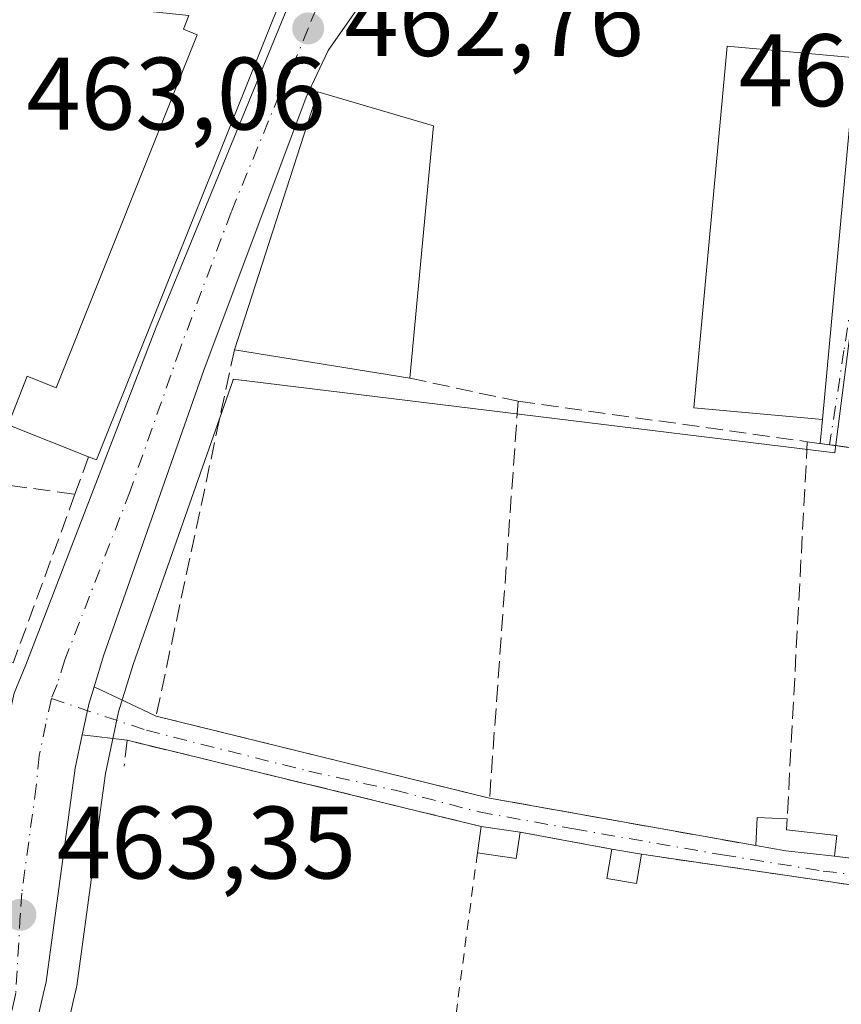
# Model space of a CAD drawing. Units: metres. Extents: x 566582 to 570044, y 4721798 to 4724159.
# Drawn here: x 569326 to 569406, y 4722840 to 4722936 of the extents above; entities that cross this region are included whole.
import ezdxf

# ---------------------------------------------------------------- set-up
doc = ezdxf.new("R2010")
doc.units = ezdxf.units.M
doc.header["$MEASUREMENT"] = 0
for name, pattern in [('DGN Style 2', [1.6480167562047852, 0.988810053722871, -0.6592067024819142]), ('DGN Style 3', [2.307223458686699, 1.648016756204785, -0.6592067024819142]), ('DGN Style 4', [2.6384748266838614, 1.318413404963828, -0.6592067024819142, 0.001648016756204785, -0.6592067024819142])]:
    doc.linetypes.add(name, pattern=pattern)
for name, color, linetype, lineweight in [('Alambrada', 7, 'DGN Style 2', 0), ('Camino Cxs', 7, 'Continuous', 0), ('Camino eje', 30, 'DGN Style 4', 13), ('Carretera de calzada única Cxs', 7, 'Continuous', 13), ('Carretera de calzada única eje', 7, 'DGN Style 4', 0), ('Cultivos leñosos CxS', 92, 'Continuous', 0), ('Edificación Cxs', 1, 'Continuous', 13), ('Edificación ligera Cxs', 1, 'Continuous', 0), ('Huerta CxS', 92, 'Continuous', 0), ('Muro lineal', 1, 'DGN Style 3', 13), ('Núcleo urbano CxS', 7, 'Continuous', 0), ('Punto de cota en terreno', 7, 'Continuous', 0), ('Rótulo de punto de cota en terreno', 7, 'Continuous', 0), ('Vía urbana Cxs', 4, 'Continuous', 0), ('Vía urbana eje', 4, 'DGN Style 4', 0)]:
    doc.layers.add(name, color=color, linetype=linetype, lineweight=lineweight)
doc.styles.add('Style-Arial', font='txt')

# ---------------------------------------------------------------- blocks, each defined once
blk = doc.blocks.new('5PATER')
at = {"layer": 'Cultivos leñosos CxS', "linetype": 'Continuous', "lineweight": 0}
h = blk.add_hatch(color=51, dxfattribs=at)
edge = h.paths.add_edge_path()
edge.add_ellipse((0, 0), major_axis=(-0.1095731443231308, -0.1110710700762829), ratio=0.9994222409660322, start_angle=0, end_angle=360)

msp = doc.modelspace()

# ---------------------------------------------------------------- linework, layer by layer
at = {"layer": 'Alambrada', "color": 7, "linetype": 'DGN Style 2', "lineweight": 0, "extrusion": (-0.004974973532471521, -0.03736306652882674, 0.9992893729535574), "elevation": -178828.5759730364, "flags": 128}
msp.add_lwpolyline([(-58967.77029911906, 4753323.649120951), (-58967.77029911906, 4753290.213049768)], dxfattribs=at)
at = {"layer": 'Camino Cxs', "color": 7, "linetype": 'Continuous', "lineweight": 0, "extrusion": (-0.09964809176130456, 0.04719529254418765, 0.9939028434258549), "elevation": 166625.2704083805, "flags": 128}
msp.add_lwpolyline([(-4512040.557178305, -1497791.277499693), (-4512040.557178305, -1497784.563333621)], dxfattribs=at)
at = {"layer": 'Camino Cxs', "color": 7, "linetype": 'Continuous', "lineweight": 0, "extrusion": (-0.04202417988917993, 0.01032808609315175, 0.9990632106840359), "elevation": 25316.24020848755, "flags": 128}
msp.add_lwpolyline([(-4722269.009020855, -573730.8279532873), (-4722269.009020855, -573697.3603738573)], dxfattribs=at)
at = {"layer": 'Camino Cxs', "color": 7, "linetype": 'Continuous', "lineweight": 0, "extrusion": (-0.09017098801805519, 0.01068781940373468, 0.9958689489266351), "elevation": -398.3213056446184, "flags": 128}
msp.add_lwpolyline([(-4757049.215673861, 9479.189651205903), (-4757049.215673862, 9474.775660443818)], dxfattribs=at)
at = {"layer": 'Camino Cxs', "color": 7, "linetype": 'Continuous', "lineweight": 0, "extrusion": (0.2359440063279324, 0.9716442386501583, 0.01542398702926846), "elevation": 4723284.156334409, "flags": 128}
msp.add_lwpolyline([(561171.0618443469, -72395.34447870798), (561177.2757929886, -72394.92292856175), (561206.5479292176, -72396.4303078747)], dxfattribs=at)
at = {"layer": 'Camino Cxs', "color": 7, "linetype": 'Continuous', "lineweight": 0, "extrusion": (0.0630264686897164, -0.01123822020267212, 0.9979485791618627), "elevation": -16726.09887338808, "flags": 128}
msp.add_lwpolyline([(4749472.461801261, 268003.2445419194), (4749472.46180126, 267976.8717681834)], dxfattribs=at)
at = {"layer": 'Camino Cxs', "color": 7, "linetype": 'Continuous', "lineweight": 0, "extrusion": (0.06085367602506062, -0.009152135984356788, 0.9981047382520338), "elevation": -8111.683009770721, "flags": 128}
msp.add_lwpolyline([(4755012.706858186, 139120.6591973969), (4755012.706858186, 139124.4990981368)], dxfattribs=at)
at = {"layer": 'Camino Cxs', "color": 7, "linetype": 'Continuous', "lineweight": 0, "extrusion": (0.073224345705285, -0.01352969433567649, 0.9972237174111013), "elevation": -21743.13270913754, "flags": 128}
msp.add_lwpolyline([(4747697.293866894, 297419.6103805348), (4747697.293866895, 297428.7168188948)], dxfattribs=at)
at = {"layer": 'Camino Cxs', "color": 7, "linetype": 'Continuous', "lineweight": 0, "extrusion": (0.01022169588628944, -0.5309328355501196, 0.8473522532382375), "elevation": -2501305.615178266, "flags": 128}
msp.add_lwpolyline([(660200.9519340235, 3992140.397598485), (660203.8715742986, 3992139.7292762), (660208.6006867375, 3992139.008038006)], dxfattribs=at)
at = {"layer": 'Camino Cxs', "color": 7, "linetype": 'Continuous', "lineweight": 0, "extrusion": (-0.1729873969802677, 0.02953443362979601, 0.9844811210562439), "elevation": 41447.74700798003, "flags": 128}
msp.add_lwpolyline([(-4751315.805592367, -229868.7077410137), (-4751315.805592366, -229871.665165738)], dxfattribs=at)
at = {"layer": 'Camino Cxs', "color": 7, "linetype": 'Continuous', "lineweight": 0, "extrusion": (-0.07451822592938925, 0.009285904157052037, 0.9971764166827867), "elevation": 1887.126912115171, "flags": 128}
msp.add_lwpolyline([(-4757017.843833897, -18886.73184159293), (-4757017.843833898, -18870.43106183142)], dxfattribs=at)
at = {"layer": 'Camino Cxs', "color": 7, "linetype": 'Continuous', "lineweight": 0}
for points in [[(569417.4200999998, 4722850.340100001, 464.296199999997), (569400.3501000004, 4722852.850099999, 463.8016000000061), (569386.1700999998, 4722854.920100001, 464.7455999999948), (569383.3000999996, 4722855.4101, 464.2265999999945), (569374.3701, 4722857.0601, 464.9046999999992), (569370.5800999999, 4722857.630100001, 465.1410000000033), (569364.5401, 4722859.090100001, 465.5625), (569336.1001000004, 4722866.020099999, 464.0553000000073), (569331.7348999997, 4722866.537500001, 463.6545000000042), (569332.2363, 4722868.907500001, 463.6223999999929), (569332.3701, 4722869.540100001, 463.6429999999964), (569332.8891000003, 4722871.216499999, 463.7452000000048), (569338.9200999998, 4722868.360099999, 464.4854999999953), (569371.3901000004, 4722860.380100001, 465.9337999999989), (569397.3000999996, 4722855.7601, 464.2453999999998), (569400.2301000003, 4722855.2501, 463.8904999999941), (569404.9700999996, 4722854.7301, 463.507500000007), (569421.1001000004, 4722852.720100001, 464.7315999999992)], [(569331.7348999997, 4722866.537500001, 463.6545000000042), (569332.2363, 4722868.907500001, 463.6223999999929), (569332.3701, 4722869.540100001, 463.6429999999964), (569332.8891000003, 4722871.216499999, 463.7452000000048)], [(569499.3901000004, 4722840.630100001, 462.9760999999999), (569480.8701, 4722843.790100001, 462.7560999999987), (569466.8400999998, 4722845.040100001, 462.9303000000073), (569444.7301000003, 4722847.0101, 463.5577999999951), (569440.5701000001, 4722847.4001, 463.7387000000017), (569432.7600999996, 4722848.100099999, 463.7256000000052), (569417.4200999998, 4722850.340100001, 464.296199999997), (569400.3501000004, 4722852.850099999, 463.8016000000061), (569386.1700999998, 4722854.920100001, 464.7455999999948)]]:
    msp.add_polyline3d(points, dxfattribs=at)
at = {"layer": 'Camino eje', "color": 30, "linetype": 'DGN Style 4', "lineweight": 13}
msp.add_polyline3d([(569328.7301000003, 4722870.0801, 463.2942999999942), (569337.9791000001, 4722866.9869, 464.2884999999952), (569353.7878999999, 4722863.001700001, 465.4000999999989), (569362.1885000002, 4722861.149499999, 466.1533999999957), (569370.3904999997, 4722859.0329, 465.5938000000024), (569379.5849000001, 4722857.3793, 464.7633999999962), (569394.0707, 4722854.865700001, 464.6965000000055), (569403.8605000004, 4722853.2783, 463.6171999999933), (569410.8718999998, 4722852.4845, 463.9355000000069), (569426.0115, 4722850.4615, 464.8509999999952), (569435.8673, 4722849.204700001, 463.8880999999965), (569446.7153000003, 4722848.344900001, 463.2158999999957), (569457.2987000003, 4722847.352700001, 462.9674999999989), (569468.2789000003, 4722846.1621, 462.9296000000032), (569476.2423, 4722845.391100001, 462.6757999999973), (569483.5449000001, 4722844.279899999, 462.7311999999947), (569490.2125000004, 4722843.089299999, 463.0354999999981), (569496.7210999997, 4722842.057499999, 463.0837999999931), (569504.5793000003, 4722840.708100001, 463.4673000000039), (569511.6436999999, 4722839.834899999, 464.5728999999993), (569514.9720999999, 4722839.2937, 463.8335999999982)], dxfattribs=at)
at = {"layer": 'Carretera de calzada única Cxs', "color": 7, "linetype": 'Continuous', "lineweight": 13}
for points in [[(569323.6612, 4722861.7459, 463.3619999999937), (569324.0301000001, 4722865.7301, 463.3613000000041), (569325.1201, 4722870.610099999, 463.600900000005), (569326.2500999998, 4722873.350099999, 463.6288999999961), (569338.9401000004, 4722906.2501, 465.3248000000021), (569353.3000999996, 4722941.2501, 466.817200000005)], [(569325.1201, 4722870.610099999, 463.600900000005), (569326.2500999998, 4722873.350099999, 463.6288999999961), (569338.9401000004, 4722906.2501, 465.3248000000021), (569353.3000999996, 4722941.2501, 466.817200000005), (569360.8198999995, 4722940.5397, 477.0656000000017), (569355.6901000004, 4722933.170100001, 463.4553000000015), (569353.5301000001, 4722928.6501, 466.321299999996), (569343.5701000001, 4722902.040100001, 463.9174000000058), (569333.8501000004, 4722874.3201, 463.8448000000063), (569332.8891000003, 4722871.216499999, 463.7452000000048), (569332.3701, 4722869.540100001, 463.6429999999964), (569332.2363, 4722868.907500001, 463.6223999999929), (569331.7348999997, 4722866.537500001, 463.6545000000042), (569331.0500999996, 4722863.300100001, 463.898199999996), (569328.2301000003, 4722842.5001, 464.3761999999988), (569327.9401000004, 4722841.2601, 464.3610000000045), (569327.6469000002, 4722839.984099999, 464.3488999999972), (569326.9539999999, 4722836.968499999, 465.1444000000047), (569326.6901000004, 4722835.8201, 466.9088000000047), (569326.3000999996, 4722834.1801, 469.1396999999997), (569324.7100999998, 4722829.860099999, 471.2054999999964)], [(569360.8198999995, 4722940.5396, 477.0654000000068), (569355.6901000004, 4722933.170100001, 463.4553000000015), (569353.5301000001, 4722928.6501, 466.321299999996), (569343.5701000001, 4722902.040100001, 463.9174000000058), (569333.8501000004, 4722874.3201, 463.8448000000063), (569332.8891000003, 4722871.216499999, 463.7452000000048)], [(569331.7348999997, 4722866.537500001, 463.6545000000042), (569332.2363, 4722868.907500001, 463.6223999999929), (569332.3701, 4722869.540100001, 463.6429999999964), (569332.8891000003, 4722871.216499999, 463.7452000000048)], [(569331.7348999997, 4722866.537500001, 463.6545000000042), (569331.0500999996, 4722863.300100001, 463.898199999996), (569328.2301000003, 4722842.5001, 464.3761999999988), (569327.9401000004, 4722841.2601, 464.3610000000045), (569327.6469000002, 4722839.984099999, 464.3488999999972)]]:
    msp.add_polyline3d(points, dxfattribs=at)
at = {"layer": 'Carretera de calzada única eje', "color": 7, "linetype": 'DGN Style 4', "lineweight": 0}
for points in [[(569356.9801000003, 4722943.0101, 475.8264000000054), (569354.5000999998, 4722937.210100001, 464.6548999999941), (569353.7301000003, 4722935.3301, 464.1082000000025), (569352.0000999998, 4722931.130100001, 464.5556999999972), (569350.9200999998, 4722928.860099999, 465.8417000000045), (569346.2301000003, 4722917.440099999, 465.0434999999998), (569341.2600999996, 4722904.140100001, 463.8362000000052), (569336.3901000004, 4722890.270099999, 463.1135000000068), (569330.0500999996, 4722873.840100001, 463.5292999999947), (569329.3000999996, 4722871.440099999, 463.405899999998), (569328.7301000003, 4722870.0801, 463.2942999999942)], [(569328.7301000003, 4722870.0801, 463.2942999999942), (569328.1901000004, 4722867.630100001, 463.1123999999982), (569327.5500999996, 4722864.5101, 463.1956999999966), (569327.2600999996, 4722861.540100001, 463.3251000000019), (569325.8501000004, 4722851.140100001, 463.599000000002), (569325.7100999998, 4722849.020099999, 463.760500000004)], [(569325.7100999998, 4722849.020099999, 463.760500000004), (569325.2600999996, 4722841.420100001, 464.0831000000035), (569325.1401000004, 4722840.800100001, 464.0801999999967), (569324.8771000003, 4722839.682499999, 464.0776000000042)]]:
    msp.add_polyline3d(points, dxfattribs=at)
at = {"layer": 'Edificación Cxs', "color": 1, "linetype": 'Continuous', "lineweight": 13, "flags": 128}
for points, elevation in [([(569351.9401000004, 4722940.3101), (569333.1201, 4722893.3201), (569332.3501000004, 4722893.620100001), (569324.5100999996, 4722896.7401), (569326.3901000004, 4722901.470100001), (569329.2100999998, 4722900.3301), (569342.9200999998, 4722934.720100001), (569341.5800999999, 4722935.2601), (569342.1201, 4722936.5801), (569331.3701, 4722937.700099999), (569331.7901, 4722942.4901)], 467.8245000000023), ([(569365.9200999998, 4722925.840100001), (569363.6201, 4722901.280099999), (569346.5500999996, 4722904.040100001), (569354.6601, 4722929.140100001), (569356.0100999996, 4722928.7501)], 467.5025000000023)]:
    msp.add_lwpolyline(points, close=True, dxfattribs=dict(at, elevation=elevation))
at = {"layer": 'Edificación Cxs', "color": 1, "linetype": 'Continuous', "lineweight": 13, "extrusion": (0.4254326710383874, -0.1817387768033679, 0.8865540363785837), "elevation": -615707.8209317256, "flags": 128}
msp.add_lwpolyline([(4566908.813552776, 1180921.161236249), (4566858.20798183, 1180919.861047263), (4566858.181374848, 1180920.792687251)], dxfattribs=at)
at = {"layer": 'Edificación Cxs', "color": 1, "linetype": 'Continuous', "lineweight": 13, "extrusion": (0.006076079417055363, 0.06488196108690898, 0.9978744472048748), "elevation": 310357.104444425, "flags": 128}
msp.add_lwpolyline([(-126518.8034232343, -4745300.593135467), (-126518.8034232342, -4745275.873131445)], dxfattribs=at)
at = {"layer": 'Edificación Cxs', "color": 1, "linetype": 'Continuous', "lineweight": 13, "extrusion": (-0.1204379583585247, 0.01947327271515703, 0.9925298432975159), "elevation": 23861.36284875509, "flags": 128}
msp.add_lwpolyline([(-4753229.693583763, -190288.642379854), (-4753229.693583764, -190306.064212429)], dxfattribs=at)
at = {"layer": 'Edificación Cxs', "color": 1, "linetype": 'Continuous', "lineweight": 13, "extrusion": (-0.01842918268323385, 0.007334062493881866, 0.9998032690249437), "elevation": 24610.86713703145, "flags": 128}
msp.add_lwpolyline([(-4598691.681120523, -1217083.733914646), (-4598691.681120523, -1217092.173584235)], dxfattribs=at)
at = {"layer": 'Edificación Cxs', "color": 1, "linetype": 'Continuous', "lineweight": 13}
for points in [[(569324.5100999996, 4722896.7401, 465.1242000000057), (569326.3901000004, 4722901.470100001, 464.5988999999972), (569329.2100999998, 4722900.3301, 466.3065000000061), (569342.9200999998, 4722934.720100001, 467.8245000000024), (569341.5800999999, 4722935.2601, 467.0823999999994), (569342.1201, 4722936.5801, 467.3623999999982), (569331.3701, 4722937.700099999, 464.0519000000059), (569331.7901, 4722942.4901, 464.1334999999963)], [(569407.0301000001, 4722932.450099999, 465.9327999999951), (569403.8101000004, 4722897.2501, 469.6385000000009), (569391.2801000001, 4722898.380100001, 468.1962000000058), (569394.5100999996, 4722933.590100001, 467.125), (569407.0301000001, 4722932.450099999, 465.9327999999951)], [(569346.5500999996, 4722904.040100001, 465.3769999999931), (569354.6601, 4722929.140100001, 466.4477999999945), (569356.0100999996, 4722928.7501, 467.4940000000061), (569365.9200999998, 4722925.840100001, 465.8916000000027)]]:
    msp.add_polyline3d(points, dxfattribs=at)
msp.add_3dface([(569407.0301000001, 4722932.450099999, 469.6385000000009), (569403.8101000004, 4722897.2501, 469.6385000000009), (569391.2801000001, 4722898.380100001, 469.6385000000009), (569394.5100999996, 4722933.590100001, 469.6385000000009)], dxfattribs=at)
at = {"layer": 'Edificación ligera Cxs', "color": 1, "linetype": 'Continuous', "lineweight": 0, "elevation": 464.2453999999999, "flags": 128}
msp.add_lwpolyline([(569405.2001, 4722856.7601), (569404.9700999996, 4722854.7301), (569400.2301000003, 4722855.2501), (569397.3000999996, 4722855.7601), (569397.4301000005, 4722858.4901), (569400.3601000002, 4722858.360099999), (569400.3101000004, 4722857.300100001)], close=True, dxfattribs=at)
at = {"layer": 'Edificación ligera Cxs', "color": 1, "linetype": 'Continuous', "lineweight": 0, "extrusion": (0.1091233844403702, 0.05185517424307204, 0.9926747341765578), "elevation": 307499.9135220408, "flags": 128}
msp.add_lwpolyline([(4021335.857484363, -2522673.533394513), (4021338.267446734, -2522674.83204727), (4021336.892466464, -2522677.441768202)], dxfattribs=at)
at = {"layer": 'Edificación ligera Cxs', "color": 1, "linetype": 'Continuous', "lineweight": 0, "extrusion": (0.1296942285754265, 0.1560953821508245, 0.979190297513927), "elevation": 811518.4432354525, "flags": 128}
msp.add_lwpolyline([(2580249.263646958, -3913228.798380192), (2580248.62469747, -3913227.933117857), (2580244.518439832, -3913230.700380541)], dxfattribs=at)
at = {"layer": 'Edificación ligera Cxs', "color": 1, "linetype": 'Continuous', "lineweight": 0, "extrusion": (-0.023661109408431, -0.1643487869785031, 0.986118465560937), "elevation": -789209.1780396017, "flags": 128}
msp.add_lwpolyline([(-109445.4806038259, 4689852.143819095), (-109445.480603826, 4689854.776867489)], dxfattribs=at)
at = {"layer": 'Edificación ligera Cxs', "color": 1, "linetype": 'Continuous', "lineweight": 0, "extrusion": (0.06085367602506062, -0.009152135984356788, 0.9981047382520338), "elevation": -8111.683009770721, "flags": 128}
msp.add_lwpolyline([(4755012.706858186, 139124.4990981368), (4755012.706858186, 139120.6591973969)], dxfattribs=at)
at = {"layer": 'Edificación ligera Cxs', "color": 1, "linetype": 'Continuous', "lineweight": 0, "extrusion": (0.1062705834483742, -0.3157542118205888, 0.9428710626650396), "elevation": -1430315.916853574, "flags": 128}
msp.add_lwpolyline([(2046126.518789827, 4049336.840360395), (2046125.329385072, 4049334.388969928), (2046121.938142409, 4049336.237342952)], dxfattribs=at)
at = {"layer": 'Edificación ligera Cxs', "color": 1, "linetype": 'Continuous', "lineweight": 0, "extrusion": (0.006617747663221365, 0.05840881618886494, 0.9982708127593841), "elevation": 280087.2382361732, "flags": 128}
msp.add_lwpolyline([(-34085.12357968464, -4748682.74539147), (-34085.12357968464, -4748680.698864635)], dxfattribs=at)
at = {"layer": 'Edificación ligera Cxs', "color": 1, "linetype": 'Continuous', "lineweight": 0, "extrusion": (0.01022169588628944, -0.5309328355501196, 0.8473522532382375), "elevation": -2501305.615178266, "flags": 128}
msp.add_lwpolyline([(660208.6006867375, 3992139.008038006), (660203.8715742986, 3992139.7292762), (660200.9519340235, 3992140.397598485)], dxfattribs=at)
at = {"layer": 'Edificación ligera Cxs', "color": 1, "linetype": 'Continuous', "lineweight": 0, "extrusion": (-0.1729873969802677, 0.02953443362979601, 0.9844811210562439), "elevation": 41447.74700798003, "flags": 128}
msp.add_lwpolyline([(-4751315.805592366, -229871.665165738), (-4751315.805592367, -229868.7077410137)], dxfattribs=at)
at = {"layer": 'Edificación ligera Cxs', "color": 1, "linetype": 'Continuous', "lineweight": 0}
msp.add_polyline3d([(569386.1700999998, 4722854.920100001, 464.7455999999948), (569385.6901000004, 4722852.0701, 464.2994999999937), (569382.8201000001, 4722852.550100001, 463.9977999999974), (569383.3000999996, 4722855.4101, 464.2265999999945)], dxfattribs=at)
for points in [[(569374.3701, 4722857.0601, 465.1410000000033), (569373.9801000003, 4722854.4901, 465.1410000000033), (569370.2100999998, 4722855.0601, 465.1410000000033), (569370.5800999999, 4722857.630100001, 465.1410000000033)], [(569386.1700999998, 4722854.920100001, 464.7455999999948), (569385.6901000004, 4722852.0701, 464.7455999999948), (569382.8201000001, 4722852.550100001, 464.7455999999948), (569383.3000999996, 4722855.4101, 464.7455999999948)]]:
    msp.add_3dface(points, dxfattribs=at)
at = {"layer": 'Huerta CxS', "color": 92, "linetype": 'Continuous', "lineweight": 0}
for points in [[(569330.2547000004, 4722837.937700001, 463.7822000000015), (569330.8624999998, 4722840.582699999, 463.6837999999989), (569331.1513, 4722841.8169, 463.6410000000033), (569331.1845000006, 4722841.9791, 463.6353999999993), (569331.2028999999, 4722842.097100001, 463.6313999999985), (569332.9546999997, 4722855.018100001, 463.6545999999944), (569333.4315, 4722858.534499999, 463.3417999999947), (569334.0081000002, 4722862.787500001, 463.1157999999996), (569335.2767000003, 4722868.784499999, 462.9992000000057), (569336.6995000001, 4722873.379699999, 462.9002000000037), (569346.3907000005, 4722901.017899999, 462.8024000000005), (569346.4445000002, 4722901.161499999, 462.803700000004), (569374.2773000002, 4722897.7665, 463.3352000000014), (569405.0055, 4722894.018300001, 463.1947999999975), (569405.0078999996, 4722894.036900001, 463.195200000002), (569409.9956999999, 4722932.9476, 463.4277000000002), (569541.9797, 4722921.1251, 463.2969000000012), (569604.8076999999, 4722914.1066, 462.7406000000047)], [(569409.9956999999, 4722932.9476, 463.4277000000002), (569405.0078999996, 4722894.036900001, 463.195200000002), (569405.0055, 4722894.018300001, 463.1947999999975), (569374.2773000002, 4722897.7665, 463.3352000000014), (569346.4445000002, 4722901.161499999, 462.803700000004), (569346.3907000005, 4722901.017899999, 462.8024000000005), (569336.6995000001, 4722873.379699999, 462.9002000000037), (569335.2767000003, 4722868.784499999, 462.9992000000057), (569334.0081000002, 4722862.787500001, 463.1157999999996), (569333.4315, 4722858.534499999, 463.3417999999947), (569332.9546999997, 4722855.018100001, 463.6545999999944), (569331.2028999999, 4722842.097100001, 463.6313999999985), (569331.1845000006, 4722841.9791, 463.6353999999993), (569331.1513, 4722841.8169, 463.6410000000033), (569330.8624999998, 4722840.582699999, 463.6837999999989), (569330.2547000004, 4722837.937700001, 463.7822000000015)]]:
    msp.add_polyline3d(points, dxfattribs=at)
at = {"layer": 'Muro lineal', "color": 1, "linetype": 'DGN Style 3', "lineweight": 13, "extrusion": (-0.04815006004628716, -0.01465765466326968, 0.99873255923561), "elevation": -96175.979839789, "flags": 128}
msp.add_lwpolyline([(-4352387.063527229, 1917669.239681887), (-4352355.152071994, 1917651.527169443), (-4352338.062000363, 1917680.302303232)], dxfattribs=at)
at = {"layer": 'Muro lineal', "color": 1, "linetype": 'DGN Style 3', "lineweight": 13, "extrusion": (0.1948497798821739, -0.04174033199447149, 0.9799445433109262), "elevation": -85736.96483522648, "flags": 128}
msp.add_lwpolyline([(4737390.524140596, 423971.5163379627), (4737390.524140595, 423960.5061728414)], dxfattribs=at)
at = {"layer": 'Muro lineal', "color": 1, "linetype": 'DGN Style 3', "lineweight": 13, "extrusion": (0.001158137711569024, 0.01609728100144101, 0.9998697596494265), "elevation": 77150.49426442405, "flags": 128}
msp.add_lwpolyline([(-228987.7912167293, -4750955.136481405), (-228987.7912167293, -4750916.391559158)], dxfattribs=at)
at = {"layer": 'Muro lineal', "color": 1, "linetype": 'DGN Style 3', "lineweight": 13, "extrusion": (-0.06472844435795819, 0.0090366886775824, 0.9978619978477702), "elevation": 6288.977481551774, "flags": 128}
msp.add_lwpolyline([(-4756261.073643818, -88900.8675626578), (-4756261.073643818, -88872.38365571771)], dxfattribs=at)
at = {"layer": 'Muro lineal', "color": 1, "linetype": 'DGN Style 3', "lineweight": 13, "extrusion": (-0.004900246262189467, -0.09182961490954861, 0.9957626772540403), "elevation": -436026.6584233239, "flags": 128}
msp.add_lwpolyline([(316926.5154069378, 4726456.980598688), (316926.5154069378, 4726420.041819206)], dxfattribs=at)
at = {"layer": 'Muro lineal', "color": 1, "linetype": 'DGN Style 3', "lineweight": 13, "extrusion": (-0.3149863011891486, 0.04346944713657368, 0.9481002253078626), "elevation": 26390.63183093385, "flags": 128}
msp.add_lwpolyline([(-4756395.467891727, -77220.07539800915), (-4756395.467891727, -77215.06048533192)], dxfattribs=at)
at = {"layer": 'Muro lineal', "color": 1, "linetype": 'DGN Style 3', "lineweight": 13, "extrusion": (-0.0951425737470729, -0.2623628548764173, 0.960267474739137), "elevation": -1292832.794163288, "flags": 128}
msp.add_lwpolyline([(-1074871.674579614, 4450067.183500752), (-1074871.674579614, 4450063.151342509)], dxfattribs=at)
at = {"layer": 'Muro lineal', "color": 1, "linetype": 'DGN Style 3', "lineweight": 13, "extrusion": (-0.02207448971714205, 0.002948392937332188, 0.9997519811847411), "elevation": 1821.294669555642, "flags": 128}
msp.add_lwpolyline([(-4756691.442156582, -60926.73531876819), (-4756691.442156582, -60918.04670309834)], dxfattribs=at)
at = {"layer": 'Muro lineal', "color": 1, "linetype": 'DGN Style 3', "lineweight": 13, "extrusion": (0.0630264686897164, -0.01123822020267212, 0.9979485791618627), "elevation": -16726.09887338808, "flags": 128}
msp.add_lwpolyline([(4749472.461801261, 268003.2445419194), (4749472.46180126, 267976.8717681834)], dxfattribs=at)
at = {"layer": 'Muro lineal', "color": 1, "linetype": 'DGN Style 3', "lineweight": 13, "extrusion": (0.073224345705285, -0.01352969433567649, 0.9972237174111013), "elevation": -21743.13270913754, "flags": 128}
msp.add_lwpolyline([(4747697.293866895, 297428.7168188948), (4747697.293866894, 297419.6103805348)], dxfattribs=at)
at = {"layer": 'Muro lineal', "color": 1, "linetype": 'DGN Style 3', "lineweight": 13, "extrusion": (-0.07451822592938925, 0.009285904157052037, 0.9971764166827867), "elevation": 1887.126912115171, "flags": 128}
msp.add_lwpolyline([(-4757017.843833897, -18886.73184159293), (-4757017.843833898, -18870.43106183142)], dxfattribs=at)
at = {"layer": 'Muro lineal', "color": 1, "linetype": 'DGN Style 3', "lineweight": 13}
for points in [[(569331.0301000001, 4722889.9801, 464.1662999999971), (569325.0201000003, 4722873.550100001, 463.8377999999939), (569319.8501000004, 4722874.1501, 464.7727000000014), (569319.6901000004, 4722872.5601, 465.2048999999971)], [(569370.5800999999, 4722857.630100001, 465.1410000000033), (569364.5401, 4722859.090100001, 465.5625), (569336.1001000004, 4722866.020099999, 464.0553000000073), (569335.8300999999, 4722863.5001, 463.9441999999981)], [(569501.6001000004, 4722797.780099999, 477.5807999999961), (569502.5201000003, 4722795.8301, 480.5286999999954), (569516.2301000003, 4722794.790100001, 478.6667000000016), (569517.6700999998, 4722799.5701, 466.9137000000047), (569519.0401, 4722804.0801, 462.5182999999961), (569529.7801000001, 4722824.9301, 462.5917000000045), (569536.5401, 4722834.8301, 462.3151999999973), (569535.9401000004, 4722835.7301, 462.3942999999999), (569517.0701000001, 4722837.630100001, 463.1128999999929), (569514.8501000004, 4722838.0001, 464.3656000000047), (569499.3901000004, 4722840.630100001, 462.9760999999999), (569480.8701, 4722843.790100001, 462.7560999999987), (569466.8400999998, 4722845.040100001, 462.9303000000073), (569444.7301000003, 4722847.0101, 463.5577999999951), (569440.5701000001, 4722847.4001, 463.7387000000017), (569432.7600999996, 4722848.100099999, 463.7256000000052), (569417.4200999998, 4722850.340100001, 464.296199999997), (569400.3501000004, 4722852.850099999, 463.8016000000061), (569386.1700999998, 4722854.920100001, 464.7455999999948)]]:
    msp.add_polyline3d(points, dxfattribs=at)
at = {"layer": 'Núcleo urbano CxS', "color": 7, "linetype": 'Continuous', "lineweight": 0}
msp.add_polyline3d([(569409.9956999999, 4722932.9476, 463.4277000000002), (569405.0078999996, 4722894.036900001, 463.195200000002), (569405.0055, 4722894.018300001, 463.1947999999975), (569374.2773000002, 4722897.7665, 463.3352000000014), (569346.4445000002, 4722901.161499999, 462.803700000004), (569346.3907000005, 4722901.017899999, 462.8024000000005), (569336.6995000001, 4722873.379699999, 462.9002000000037), (569335.2767000003, 4722868.784499999, 462.9992000000057), (569334.0081000002, 4722862.787500001, 463.1157999999996), (569333.4315, 4722858.534499999, 463.3417999999947), (569332.9546999997, 4722855.018100001, 463.6545999999944), (569331.2028999999, 4722842.097100001, 463.6313999999985), (569331.1845000006, 4722841.9791, 463.6353999999993), (569331.1513, 4722841.8169, 463.6410000000033), (569330.8624999998, 4722840.582699999, 463.6837999999989), (569330.2547000004, 4722837.937700001, 463.7822000000015)], dxfattribs=at)
msp.add_polyline3d([(569409.9956999999, 4722932.9476, 463.4277000000002), (569405.0078999996, 4722894.036900001, 463.195200000002), (569405.0055, 4722894.018300001, 463.1947999999975), (569374.2773000002, 4722897.7665, 463.3352000000014), (569346.4445000002, 4722901.161499999, 462.803700000004), (569346.3907000005, 4722901.017899999, 462.8024000000005), (569336.6995000001, 4722873.379699999, 462.9002000000037), (569335.2767000003, 4722868.784499999, 462.9992000000057), (569334.0081000002, 4722862.787500001, 463.1157999999996), (569333.4315, 4722858.534499999, 463.3417999999947), (569332.9546999997, 4722855.018100001, 463.6545999999944), (569331.2028999999, 4722842.097100001, 463.6313999999985), (569331.1845000006, 4722841.9791, 463.6353999999993), (569331.1513, 4722841.8169, 463.6410000000033), (569330.8624999998, 4722840.582699999, 463.6837999999989), (569330.2547000004, 4722837.937700001, 463.7822000000015)], dxfattribs=at)
at = {"layer": 'Vía urbana Cxs', "color": 4, "linetype": 'Continuous', "lineweight": 0, "extrusion": (0.00949834782185812, 0.1038328706061696, 0.9945494036850746), "elevation": 496267.4531854111, "flags": 128}
msp.add_lwpolyline([(-136794.8866578671, -4729163.258802976), (-136794.8866578671, -4729198.799492508)], dxfattribs=at)
at = {"layer": 'Vía urbana Cxs', "color": 4, "linetype": 'Continuous', "lineweight": 0, "extrusion": (-0.06616724369054945, -0.6755947658974775, 0.7342980376892806), "elevation": -3228095.688071391, "flags": 128}
msp.add_lwpolyline([(106338.0173965236, 3492570.328489223), (106338.0173965235, 3492573.522380013)], dxfattribs=at)
at = {"layer": 'Vía urbana Cxs', "color": 4, "linetype": 'Continuous', "lineweight": 0, "extrusion": (-0.1369375386934406, -0.9905794784859516, 0.0006381998768599594), "elevation": -4756375.20946952, "flags": 128}
msp.add_lwpolyline([(-82698.63805507787, 3504.283486629008), (-82701.20293024089, 3503.290486426782), (-82702.11933675082, 3502.98918636543)], dxfattribs=at)
at = {"layer": 'Vía urbana Cxs', "color": 4, "linetype": 'Continuous', "lineweight": 0}
msp.add_polyline3d([(569412.8313999996, 4722935.705399999, 464.2850000000035), (569412.6001000004, 4722934.4901, 464.4591999999975), (569412.4401000004, 4722933.0001, 464.6959000000061), (569411.9101, 4722927.530099999, 465.0201999999991), (569407.0301000001, 4722894.440099999, 468.7646999999997), (569404.4892999995, 4722894.7907, 467.7716999999975), (569403.5815000003, 4722894.915999999, 467.4704000000056), (569403.8101000004, 4722897.2501, 469.6385000000009), (569407.0301000001, 4722932.450099999, 465.9327999999951), (569407.5324999997, 4722936.1801, 464.0638999999938)], close=True, dxfattribs=at)
at = {"layer": 'Vía urbana eje', "color": 4, "linetype": 'DGN Style 4', "lineweight": 0}
msp.add_polyline3d([(569410.7401000002, 4722935.8928, 464.2014999999956), (569410.3701, 4722933.4801, 464.8413), (569406.6201, 4722908.890100001, 466.3101000000024), (569405.8901000004, 4722903.9801, 467.2839999999997), (569404.4892999995, 4722894.7907, 467.7716999999975)], dxfattribs=at)

# ---------------------------------------------------------------- block references
at = {"layer": 'Punto de cota en terreno', "color": 7, "linetype": 'Continuous', "lineweight": 0, "xscale": 10, "yscale": 10, "zscale": 10}
for p in [(569353.7300000004, 4722935.33, 462.7599999999948), (569325.7199999997, 4722849.029999999, 463.3500000000058)]:
    msp.add_blockref('5PATER', p, dxfattribs=at)

# ---------------------------------------------------------------- texts
at = {"layer": 'Rótulo de punto de cota en terreno', "color": 7, "linetype": 'Continuous', "lineweight": 0, "style": 'Style-Arial'}
for s, p in [('462,76', (569357.2577999998, 4722932.647100001)), ('463,38', (569395.6377999998, 4722927.757099999)), ('463,06', (569326.2872000001, 4722925.4816)), ('463,35', (569329.2478, 4722852.557800001))]:
    msp.add_text(s, height=7.000000000000002, dxfattribs=at).set_placement(p)

doc.saveas('drawing.dxf')
